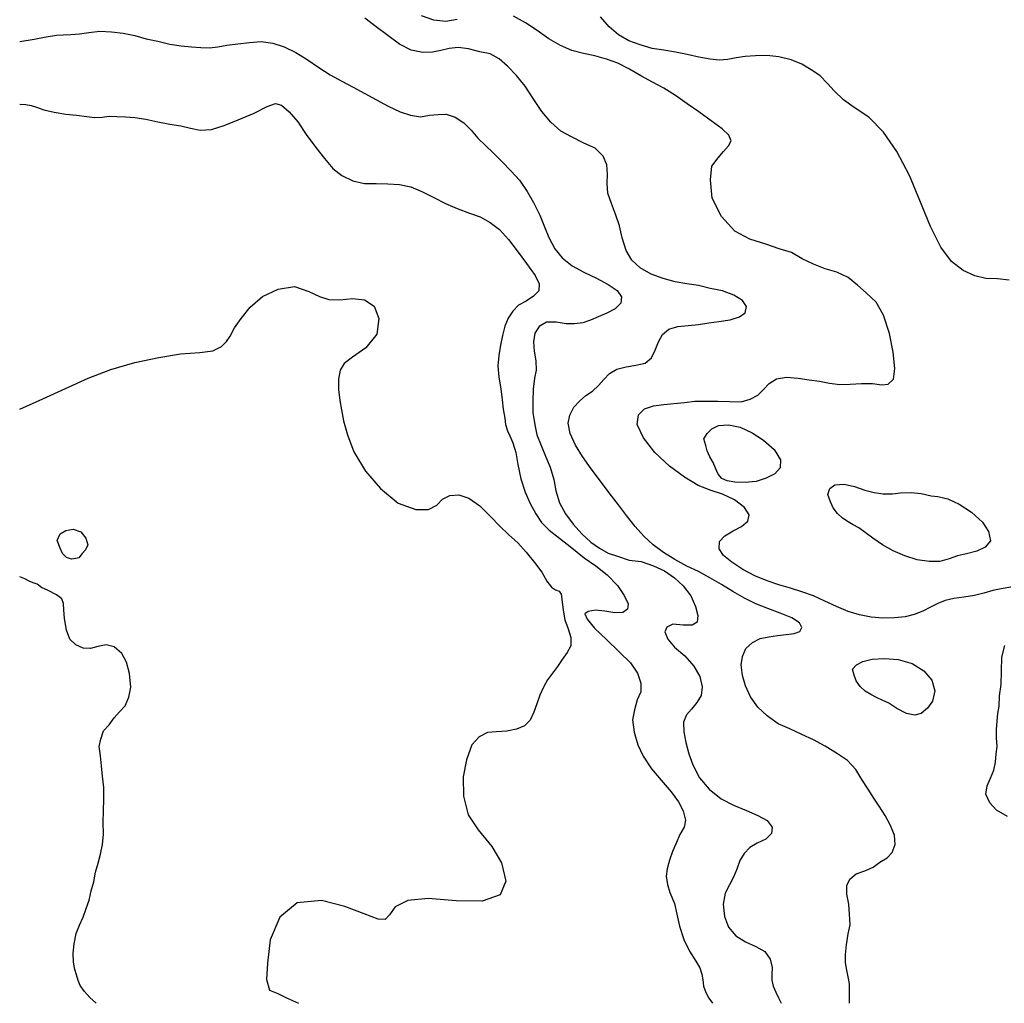
# Model space of a CAD drawing. Extents: x 286967 to 287285, y 6717219 to 6717535.
# Drawn here: x 286967 to 287138, y 6717219 to 6717390 of the extents above; entities that cross this region are included whole.
import ezdxf

# ---------------------------------------------------------------- set-up
doc = ezdxf.new("R2010")
doc.units = 0

msp = doc.modelspace()

# ---------------------------------------------------------------- linework, layer by layer
at = {"layer": 'contour'}
for points in [[(287043.04, 6717389.96), (287041.07, 6717389.6), (287038.98, 6717389.81), (287036.84, 6717390.54)], [(287139.29, 6717291.28), (287137.64, 6717291), (287136.16, 6717290.74), (287134.59, 6717290.27), (287132.97, 6717289.87), (287131.16, 6717289.55), (287129.38, 6717289.34), (287127.87, 6717288.96), (287126.62, 6717288.44), (287125.36, 6717287.82), (287124, 6717287.16), (287122.5, 6717286.55), (287120.92, 6717286.13), (287119.11, 6717285.99), (287117.04, 6717285.89), (287115.01, 6717286.1), (287113, 6717286.48), (287111, 6717287.06), (287109, 6717287.92), (287107, 6717288.84), (287105, 6717289.78), (287103, 6717290.49), (287101, 6717291.14), (287098.99, 6717291.72), (287096.95, 6717292.39), (287094.79, 6717293.28), (287092.73, 6717294.38), (287090.83, 6717295.62), (287089.38, 6717296.78), (287088.61, 6717297.98), (287088.64, 6717299.21), (287089.57, 6717300.23), (287091.01, 6717301.1), (287092.48, 6717301.87), (287093.57, 6717302.75), (287093.8, 6717303.84), (287092.99, 6717305.17), (287091.28, 6717306.5), (287089.16, 6717307.45), (287087.2, 6717308.09), (287084.97, 6717308.98), (287082.58, 6717310.42), (287079.99, 6717312.32), (287077.42, 6717314.67), (287075.42, 6717317.23), (287074.32, 6717319.57), (287074.6, 6717321.23), (287075.64, 6717322.27), (287077.17, 6717322.8), (287078.96, 6717323.02), (287080.74, 6717323.24), (287082.57, 6717323.41), (287084.38, 6717323.6), (287086.38, 6717323.6), (287088.39, 6717323.59), (287090.44, 6717323.54), (287092.45, 6717323.53), (287094.02, 6717323.96), (287095.33, 6717324.65), (287096.33, 6717325.65), (287097.29, 6717326.71), (287098.57, 6717327.5), (287100.3, 6717327.81), (287102.31, 6717327.61), (287104.27, 6717327.34), (287106.03, 6717327.09), (287107.8, 6717326.75), (287109.6, 6717326.51), (287111.39, 6717326.59), (287113.37, 6717326.7), (287115.26, 6717326.66), (287116.88, 6717326.44), (287117.96, 6717326.58), (287118.93, 6717327.46), (287119.17, 6717329.32), (287118.88, 6717332.12), (287118.22, 6717335.39), (287117.17, 6717338.57), (287115.92, 6717340.79), (287114.18, 6717342.44), (287112.66, 6717343.77), (287111.04, 6717345.12), (287109.08, 6717346.01), (287107.02, 6717346.59), (287105.01, 6717347.4), (287103.05, 6717348.34), (287101.18, 6717349.43), (287099.02, 6717350.11), (287096.74, 6717350.89), (287093.94, 6717351.74), (287091.34, 6717353.13), (287088.99, 6717355.68), (287087.39, 6717358.91), (287087.08, 6717362.08), (287087.35, 6717364.44), (287088.41, 6717365.9), (287089.37, 6717366.97), (287090.21, 6717367.99), (287090.66, 6717368.83), (287090.28, 6717369.82), (287089.14, 6717370.93), (287087.23, 6717372.33), (287085.06, 6717373.86), (287083.01, 6717375.26), (287081, 6717376.74), (287079, 6717377.98), (287077, 6717379.07), (287075, 6717380.15), (287073, 6717381.33), (287071, 6717382.35), (287069, 6717383.05), (287067, 6717383.6), (287065, 6717384.05), (287063, 6717384.57), (287061, 6717385.41), (287059, 6717386.57), (287056.99, 6717388.03), (287054.96, 6717389.38), (287052.86, 6717390.51)], [(286967, 6717322.22), (286971, 6717324.05), (286974.98, 6717325.79), (286978.9, 6717327.64), (286982.86, 6717329.14), (286987.02, 6717330.35), (286991.19, 6717331.18), (286994.95, 6717331.83), (286998.31, 6717332.05), (287000.56, 6717332.37), (287002.09, 6717333.12), (287002.96, 6717333.97), (287003.59, 6717334.9), (287004.36, 6717336.38), (287005.49, 6717337.97), (287007.04, 6717339.93), (287009.22, 6717341.83), (287011.96, 6717343.1), (287014.77, 6717343.55), (287017.28, 6717342.69), (287019.13, 6717341.81), (287020.74, 6717341.31), (287022.63, 6717341.23), (287024.86, 6717341.47), (287026.92, 6717341.23), (287028.6, 6717340.12), (287029.46, 6717338), (287029.07, 6717335.23), (287027.16, 6717332.86), (287024.87, 6717331.27), (287023.42, 6717330.15), (287022.73, 6717329), (287022.45, 6717327.42), (287022.43, 6717325.65), (287022.67, 6717323.73), (287022.95, 6717322.12), (287023.32, 6717320.18), (287023.97, 6717317.78), (287025.11, 6717314.83), (287027.1, 6717311.46), (287029.72, 6717308.42), (287032.78, 6717305.89), (287035.84, 6717304.77), (287038.05, 6717304.78), (287039.5, 6717305.57), (287040.52, 6717306.6), (287041.76, 6717307.23), (287043.33, 6717307.36), (287045.07, 6717306.76), (287047, 6717305.45), (287048.84, 6717303.6), (287050.5, 6717301.91), (287052.06, 6717300.41), (287053.58, 6717299.01), (287055.04, 6717297.36), (287056.52, 6717295.61), (287057.76, 6717293.9), (287058.65, 6717292.32), (287059.45, 6717291.31), (287060.16, 6717290.86), (287060.78, 6717290.58), (287061.11, 6717290.08), (287061.33, 6717288.77), (287061.48, 6717287.28), (287061.78, 6717285.65), (287062.34, 6717284.05), (287062.81, 6717282.55), (287062.81, 6717281.09), (287062.16, 6717279.97), (287061.31, 6717278.73), (287060.5, 6717277.49), (287059.61, 6717276.37), (287058.78, 6717275.2), (287058.06, 6717273.92), (287057.45, 6717272.53), (287056.93, 6717271.05), (287056.41, 6717269.57), (287055.76, 6717268.22), (287054.77, 6717267.21), (287053.34, 6717266.64), (287051.7, 6717266.29), (287049.9, 6717266.19), (287048.33, 6717266.07), (287046.88, 6717265.31), (287045.62, 6717263.89), (287044.68, 6717261.3), (287044.09, 6717258.32), (287044.17, 6717254.97), (287044.96, 6717251.76), (287046.72, 6717249.14), (287049.07, 6717246.27), (287050.78, 6717243.41), (287051.49, 6717240.24), (287050.55, 6717237.86), (287047.39, 6717236.77), (287042.88, 6717236.81), (287038.02, 6717237.2), (287034.45, 6717236.86), (287032.26, 6717235.77), (287031.27, 6717234.39), (287030.52, 6717233.57), (287029.31, 6717233.63), (287026.89, 6717234.54), (287023.52, 6717235.8), (287019.45, 6717236.84), (287015.23, 6717236.46), (287012.22, 6717233.98), (287010.54, 6717230.02), (287010.08, 6717225.97), (287009.93, 6717223.13), (287010.41, 6717221.29), (287011.86, 6717220.69), (287013.39, 6717219.93), (287015.48, 6717219)], [(286975.16, 6717296.46), (286974.45, 6717297.15), (286974.02, 6717298.1), (286973.53, 6717299.43), (286974.03, 6717300.55), (286975, 6717301.17), (286976.32, 6717301.4), (286977.61, 6717300.9), (286978.51, 6717299.84), (286978.82, 6717298.66), (286978.43, 6717297.77), (286977.87, 6717297.13), (286977.3, 6717296.41), (286976.73, 6717296.29), (286975.98, 6717296.18), (286975.16, 6717296.46)], [(287138.7, 6717251.47), (287136.84, 6717252.57), (287135.64, 6717253.83), (287134.96, 6717255.35), (287135.19, 6717256.81), (287135.8, 6717258.13), (287136.35, 6717259.48), (287136.65, 6717260.88), (287136.77, 6717262.32), (287136.92, 6717263.61), (287136.79, 6717265.11), (287136.82, 6717266.59), (287136.91, 6717268.04), (287137.03, 6717269.38), (287137.27, 6717270.65), (287137.35, 6717272.41), (287137.62, 6717274.39), (287137.66, 6717276.7), (287137.76, 6717279.11), (287138.25, 6717281.19)], [(287113.09, 6717274.04), (287112.4, 6717275.01), (287112.08, 6717276.01), (287111.77, 6717277.06), (287112.49, 6717277.81), (287113.6, 6717278.39), (287115.19, 6717278.79), (287117.37, 6717278.92), (287119.73, 6717278.73), (287122.15, 6717278.01), (287124.2, 6717276.75), (287125.59, 6717275.15), (287126.12, 6717273.27), (287125.69, 6717271.47), (287124.81, 6717270.26), (287123.72, 6717269.37), (287122.6, 6717269.06), (287121.16, 6717269.38), (287119.5, 6717270.21), (287118.08, 6717271.15), (287116.93, 6717271.68), (287115.93, 6717272.15), (287114.95, 6717272.63), (287113.99, 6717273.22), (287113.09, 6717274.04)]]:
    msp.add_lwpolyline(points, dxfattribs=at)
at = {"layer": 'contour_index'}
msp.add_lwpolyline([(286967, 6717386.08), (286969.52, 6717386.54), (286971.58, 6717386.92), (286973.41, 6717387.19), (286974.53, 6717387.25), (286975.89, 6717387.31), (286977.39, 6717387.45), (286979, 6717387.67), (286980.91, 6717387.88), (286982.97, 6717387.79), (286985, 6717387.56), (286987, 6717387.15), (286989, 6717386.58), (286991.03, 6717386.18), (286993.12, 6717385.64), (286995.09, 6717385.36), (286996.88, 6717385.2), (286998.51, 6717385.05), (286999.98, 6717384.99), (287001.43, 6717385.16), (287003.02, 6717385.5), (287004.91, 6717385.73), (287006.97, 6717385.96), (287009, 6717386.08), (287011, 6717385.83), (287013, 6717385.19), (287015, 6717384.21), (287017, 6717382.99), (287019, 6717381.57), (287021, 6717380.31), (287023, 6717379.21), (287025, 6717378.19), (287027, 6717377.07), (287029.02, 6717375.99), (287031.08, 6717374.86), (287033.14, 6717373.9), (287034.95, 6717373.33), (287036.66, 6717373.04), (287038.22, 6717373.32), (287039.73, 6717373.4), (287041.12, 6717373.47), (287042.7, 6717372.96), (287044.24, 6717371.97), (287045.48, 6717370.72), (287046.67, 6717369.31), (287047.97, 6717368.02), (287049.39, 6717366.73), (287050.83, 6717365.25), (287052.46, 6717363.56), (287053.88, 6717362.01), (287055.21, 6717360.02), (287056.31, 6717358.12), (287057.43, 6717355.92), (287058.25, 6717353.91), (287058.98, 6717352.06), (287060.04, 6717350.1), (287061.33, 6717348.54), (287063.03, 6717347.13), (287065.05, 6717346.01), (287067.27, 6717344.99), (287069.32, 6717343.89), (287070.86, 6717342.82), (287071.62, 6717341.74), (287071.5, 6717340.63), (287070.52, 6717339.67), (287069.08, 6717338.92), (287067.57, 6717338.28), (287066.24, 6717337.67), (287064.91, 6717337.22), (287063.46, 6717337.06), (287061.99, 6717337.08), (287060.25, 6717337.35), (287058.61, 6717337.33), (287057.33, 6717336.57), (287056.57, 6717335.44), (287056.35, 6717333.91), (287056.45, 6717332.28), (287056.71, 6717330.61), (287056.79, 6717329.02), (287056.5, 6717327.61), (287056.26, 6717325.72), (287056.22, 6717323.58), (287056.21, 6717321.66), (287056.55, 6717319.51), (287056.91, 6717317.79), (287057.65, 6717315.91), (287058.42, 6717314.06), (287059.24, 6717312.14), (287059.85, 6717310.02), (287060.2, 6717308.06), (287060.85, 6717305.95), (287061.87, 6717304.06), (287063.24, 6717302.27), (287064.72, 6717300.55), (287066.31, 6717299.13), (287067.8, 6717298.1), (287069.29, 6717297.21), (287070.93, 6717296.67), (287072.94, 6717296.02), (287075.05, 6717295.75), (287077.19, 6717294.99), (287079.1, 6717294.12), (287080.86, 6717292.94), (287082.35, 6717291.51), (287083.7, 6717289.81), (287084.47, 6717287.92), (287084.9, 6717286.36), (287084.75, 6717285.2), (287083.92, 6717284.71), (287082.33, 6717284.68), (287080.55, 6717284.86), (287079.52, 6717284.36), (287079.13, 6717283.52), (287079.68, 6717282.26), (287080.86, 6717280.9), (287082.61, 6717279.35), (287084.19, 6717277.56), (287085.25, 6717275.77), (287085.63, 6717274), (287085.47, 6717272.46), (287084.73, 6717271.29), (287083.79, 6717270.08), (287082.9, 6717269.11), (287082.42, 6717267.84), (287082.46, 6717266.15), (287082.8, 6717264.32), (287083.33, 6717262.33), (287084.01, 6717260.44), (287085.19, 6717258.15), (287086.88, 6717256.19), (287088.93, 6717254.55), (287091.11, 6717253.4), (287093.33, 6717252.51), (287095.35, 6717251.6), (287096.93, 6717250.77), (287097.82, 6717249.59), (287097.7, 6717248.49), (287096.71, 6717247.49), (287095.22, 6717246.81), (287093.91, 6717246.08), (287092.93, 6717245.05), (287092.19, 6717243.79), (287091.65, 6717242.33), (287091.07, 6717240.91), (287090.39, 6717239.56), (287089.67, 6717238.13), (287089.3, 6717236.2), (287089.51, 6717234.07), (287090.24, 6717232.2), (287091.5, 6717230.72), (287093.18, 6717229.68), (287094.99, 6717228.85), (287096.56, 6717227.98), (287097.47, 6717226.67), (287097.8, 6717225.22), (287097.77, 6717224.03), (287097.77, 6717222.99), (287098, 6717221.98), (287098.45, 6717220.94), (287098.92, 6717219.93), (287099.4, 6717219)], dxfattribs=at)
at = {"layer": 'contour_intermed'}
for points in [[(287111.28, 6717219), (287111.28, 6717220.2), (287111.28, 6717221.3), (287111.26, 6717222.37), (287111.15, 6717223.04), (287110.99, 6717223.9), (287110.78, 6717224.76), (287110.55, 6717226.01), (287110.57, 6717227.43), (287110.72, 6717229.14), (287111.04, 6717231.05), (287111.35, 6717232.66), (287111.27, 6717234.51), (287111.13, 6717236.21), (287110.82, 6717237.94), (287110.77, 6717239.47), (287111.33, 6717240.56), (287112.41, 6717241.51), (287113.95, 6717242.02), (287115.35, 6717242.66), (287116.56, 6717243.54), (287117.78, 6717244.3), (287118.7, 6717245.22), (287119.18, 6717246.58), (287119.09, 6717248.22), (287118.33, 6717249.99), (287117.46, 6717251.6), (287116.42, 6717253.27), (287115.51, 6717254.65), (287114.48, 6717256.19), (287113.39, 6717257.88), (287112.35, 6717259.61), (287110.92, 6717261.19), (287109.16, 6717262.36), (287107.05, 6717263.67), (287105, 6717264.76), (287102.96, 6717265.71), (287100.86, 6717266.7), (287098.85, 6717267.57), (287096.93, 6717268.96), (287095.35, 6717270.44), (287094.03, 6717272.24), (287093.18, 6717274.15), (287092.68, 6717275.93), (287092.42, 6717277.8), (287092.66, 6717279.24), (287093.26, 6717280.67), (287094.37, 6717281.69), (287095.73, 6717282.36), (287097.21, 6717282.7), (287098.72, 6717282.9), (287100.26, 6717283.05), (287101.62, 6717283.25), (287102.62, 6717283.59), (287102.98, 6717284.29), (287102.55, 6717285.13), (287101.22, 6717285.96), (287099.19, 6717286.76), (287097.05, 6717287.57), (287095, 6717288.41), (287093, 6717289.39), (287091, 6717290.53), (287089, 6717291.77), (287087, 6717292.91), (287085, 6717294), (287082.96, 6717294.96), (287080.87, 6717296.1), (287078.93, 6717297.34), (287077.14, 6717298.67), (287075.51, 6717300.19), (287073.98, 6717301.84), (287072.51, 6717303.78), (287071.1, 6717305.62), (287069.45, 6717307.71), (287067.77, 6717309.94), (287066.35, 6717311.88), (287064.85, 6717313.99), (287063.65, 6717315.96), (287062.7, 6717317.98), (287062.35, 6717319.81), (287062.66, 6717321.21), (287063.32, 6717322.59), (287064.33, 6717323.63), (287065.4, 6717324.58), (287066.6, 6717325.38), (287067.63, 6717326.35), (287068.58, 6717327.4), (287069.54, 6717328.44), (287070.81, 6717329.17), (287072.41, 6717329.57), (287074.11, 6717329.87), (287075.74, 6717330.24), (287076.85, 6717331.13), (287077.5, 6717332.48), (287078.03, 6717333.95), (287078.77, 6717335.21), (287079.84, 6717336.14), (287081.41, 6717336.57), (287083.22, 6717336.76), (287085.03, 6717336.95), (287086.79, 6717337.2), (287088.57, 6717337.48), (287090.49, 6717337.76), (287092.15, 6717338.26), (287093.15, 6717338.99), (287093.34, 6717340.04), (287092.64, 6717341.13), (287091.15, 6717342.03), (287089.17, 6717342.76), (287087.04, 6717343.19), (287085, 6717343.71), (287083, 6717344.01), (287080.97, 6717344.35), (287078.86, 6717344.95), (287076.77, 6717345.69), (287074.87, 6717346.8), (287073.41, 6717348.11), (287072.41, 6717349.82), (287071.71, 6717352), (287071.25, 6717354.11), (287070.59, 6717356.1), (287069.89, 6717357.96), (287069.26, 6717359.78), (287069.12, 6717361.45), (287069.21, 6717363.07), (287069.07, 6717364.67), (287068.43, 6717366.19), (287067.02, 6717367.55), (287065.1, 6717368.47), (287062.91, 6717369.53), (287061.05, 6717370.52), (287059.34, 6717372.1), (287057.79, 6717373.95), (287056.26, 6717376.21), (287054.9, 6717378.36), (287053.39, 6717380.23), (287051.79, 6717381.83), (287050.34, 6717383.08), (287048.79, 6717383.97), (287046.97, 6717384.34), (287045.02, 6717384.83), (287043.22, 6717385.04), (287041.65, 6717384.89), (287040.23, 6717384.56), (287038.75, 6717384.24), (287037.1, 6717384.2), (287035.06, 6717384.62), (287033.01, 6717385.65), (287031, 6717387.13), (287029, 6717388.63), (287027, 6717390.15)], [(287139, 6717344.64), (287136.99, 6717344.87), (287134.97, 6717344.93), (287133.03, 6717345.39), (287131.03, 6717346.3), (287129.01, 6717347.9), (287127.11, 6717350.38), (287125.34, 6717353.97), (287123.49, 6717358.49), (287121.7, 6717362.8), (287119.48, 6717367), (287117.18, 6717370.36), (287114.62, 6717372.99), (287112.06, 6717374.65), (287110.19, 6717375.99), (287108.62, 6717377.52), (287107.46, 6717378.79), (287106.08, 6717380.18), (287104.58, 6717381.17), (287102.98, 6717382.15), (287101.09, 6717382.9), (287098.99, 6717383.42), (287096.87, 6717383.68), (287094.93, 6717383.64), (287093.15, 6717383.5), (287091.54, 6717383.26), (287090.09, 6717382.98), (287088.63, 6717382.84), (287087.02, 6717383.06), (287085.08, 6717383.4), (287083.02, 6717383.86), (287081, 6717384.26), (287079, 6717384.61), (287076.97, 6717384.92), (287074.88, 6717385.52), (287072.9, 6717386.23), (287071.11, 6717387.25), (287069.47, 6717388.66), (287067.98, 6717390.42)], [(286967, 6717375.2), (286968.06, 6717375.17), (286969.01, 6717375), (286969.93, 6717374.71), (286971.19, 6717374.26), (286973, 6717373.81), (286975.02, 6717373.46), (286976.9, 6717373.33), (286978.65, 6717373.06), (286980.09, 6717372.91), (286981.33, 6717372.94), (286982.55, 6717373.11), (286983.89, 6717373.05), (286985.4, 6717373), (286987.02, 6717372.89), (286988.91, 6717372.64), (286991, 6717372.17), (286993.1, 6717371.74), (286995.04, 6717371.48), (286996.67, 6717371.04), (286998.38, 6717370.71), (287000.35, 6717370.81), (287002.53, 6717371.51), (287005, 6717372.5), (287007.75, 6717373.67), (287010.02, 6717374.82), (287011.5, 6717375.33), (287012.54, 6717375.07), (287013.84, 6717373.87), (287015.36, 6717372.14), (287016.81, 6717369.97), (287018.46, 6717367.67), (287019.98, 6717365.8), (287021.44, 6717364.03), (287023.03, 6717362.8), (287024.9, 6717361.92), (287026.97, 6717361.46), (287029, 6717361.42), (287031, 6717361.38), (287033, 6717361.25), (287035, 6717360.83), (287037, 6717360.01), (287039, 6717359.01), (287041.01, 6717357.94), (287043.05, 6717357.07), (287045.17, 6717356.28), (287047.03, 6717355.64), (287048.79, 6717354.66), (287050.39, 6717353.44), (287051.96, 6717351.73), (287053.5, 6717349.74), (287055.11, 6717347.53), (287056.61, 6717345.43), (287057.32, 6717343.99), (287057.24, 6717342.76), (287056.31, 6717341.85), (287055.06, 6717340.98), (287053.72, 6717340.27), (287052.71, 6717339.27), (287051.94, 6717338.04), (287051.34, 6717336.64), (287050.94, 6717335.04), (287050.59, 6717333.36), (287050.29, 6717331.57), (287050.13, 6717329.74), (287050.27, 6717327.81), (287050.63, 6717325.75), (287050.87, 6717323.86), (287051.04, 6717322.2), (287051.33, 6717320.66), (287051.47, 6717319.54), (287051.78, 6717318.48), (287052.22, 6717317.58), (287052.75, 6717316.39), (287053.24, 6717314.67), (287053.59, 6717312.63), (287054.14, 6717310.1), (287054.85, 6717307.78), (287055.75, 6717305.81), (287056.71, 6717304.02), (287057.73, 6717302.55), (287059.03, 6717301.18), (287060.83, 6717299.8), (287062.98, 6717298.13), (287065.13, 6717296.4), (287067.14, 6717295), (287069.13, 6717293.43), (287070.92, 6717291.6), (287072.09, 6717289.83), (287072.79, 6717288.38), (287072.64, 6717287.46), (287071.85, 6717286.92), (287070.48, 6717286.86), (287068.72, 6717287.11), (287067.12, 6717287.32), (287065.82, 6717287.07), (287065.26, 6717286.67), (287065.63, 6717285.76), (287066.91, 6717284.17), (287068.99, 6717282.18), (287071.24, 6717280.08), (287073.18, 6717278.16), (287074.41, 6717276.34), (287075.01, 6717274.61), (287074.96, 6717273.1), (287074.34, 6717271.73), (287073.86, 6717270), (287073.54, 6717268.27), (287073.8, 6717266.09), (287074.46, 6717263.93), (287075.4, 6717261.92), (287076.84, 6717259.72), (287078.53, 6717257.77), (287080.23, 6717255.74), (287081.51, 6717254), (287082.32, 6717252.42), (287082.75, 6717250.84), (287082.52, 6717249.59), (287081.79, 6717248.31), (287081.14, 6717246.84), (287080.49, 6717245.37), (287079.96, 6717243.84), (287079.59, 6717242.34), (287079.39, 6717241.06), (287079.61, 6717239.64), (287080.02, 6717238.24), (287080.81, 6717236.33), (287081.26, 6717234.5), (287081.72, 6717232.39), (287082.48, 6717230.07), (287083.45, 6717228.06), (287084.54, 6717226.31), (287085.22, 6717225.19), (287085.61, 6717224.08), (287085.76, 6717223.05), (287085.9, 6717221.97), (287086.3, 6717220.88), (287086.82, 6717219.87), (287087.44, 6717219)], [(287087, 6717313.96), (287086.52, 6717314.96), (287086.28, 6717315.93), (287085.95, 6717317.05), (287086.49, 6717318), (287087.33, 6717318.8), (287088.48, 6717319.37), (287090.2, 6717319.53), (287092.23, 6717319.08), (287094.31, 6717318.11), (287096.33, 6717316.84), (287098.14, 6717315.2), (287099.24, 6717313.43), (287099.2, 6717312.02), (287098.29, 6717310.97), (287096.76, 6717310.23), (287095.03, 6717309.66), (287093.1, 6717309.47), (287091.3, 6717309.56), (287089.99, 6717309.77), (287089.05, 6717310.21), (287088.41, 6717310.96), (287087.97, 6717311.98), (287087.53, 6717312.96), (287087, 6717313.96)], [(287109.17, 6717304.12), (287108.41, 6717305.1), (287107.93, 6717306.15), (287107.47, 6717307.41), (287107.85, 6717308.42), (287108.72, 6717309.1), (287110.34, 6717309.21), (287112.12, 6717308.77), (287113.93, 6717308.18), (287115.52, 6717307.73), (287117.13, 6717307.52), (287118.75, 6717307.53), (287120.14, 6717307.69), (287121.97, 6717307.76), (287123.72, 6717307.57), (287125.45, 6717307.19), (287126.64, 6717307.08), (287128.33, 6717306.63), (287130.3, 6717305.74), (287132.49, 6717304.31), (287134.41, 6717302.58), (287135.45, 6717300.99), (287135.77, 6717299.37), (287134.82, 6717298.25), (287133.39, 6717297.55), (287131.6, 6717297.11), (287130.04, 6717296.72), (287128.57, 6717296.2), (287126.98, 6717295.77), (287125.09, 6717295.75), (287123, 6717296.03), (287120.88, 6717296.72), (287118.88, 6717297.6), (287117.01, 6717298.67), (287115.33, 6717299.83), (287113.96, 6717300.78), (287112.87, 6717301.6), (287111.91, 6717302.14), (287111.01, 6717302.65), (287110.07, 6717303.29), (287109.17, 6717304.12)], [(286980.28, 6717219), (286979.17, 6717220), (286978.27, 6717221.06), (286977.5, 6717222.1), (286977.16, 6717222.97), (286976.87, 6717223.92), (286976.56, 6717224.9), (286976.37, 6717226.14), (286976.29, 6717227.69), (286976.48, 6717229.35), (286976.83, 6717231.11), (286977.42, 6717232.56), (286978.01, 6717233.97), (286978.53, 6717235.45), (286979.06, 6717236.92), (286979.44, 6717238.54), (286979.88, 6717240.1), (286980.2, 6717241.78), (286980.62, 6717243.36), (286981.07, 6717244.91), (286981.38, 6717246.6), (286981.57, 6717248.41), (286981.53, 6717250.46), (286981.56, 6717252.45), (286981.64, 6717254.45), (286981.61, 6717256.47), (286981.38, 6717258.49), (286981.25, 6717260.26), (286981.02, 6717261.97), (286980.84, 6717263.6), (286981.09, 6717264.92), (286981.56, 6717266.33), (286982.57, 6717267.39), (286983.41, 6717268.57), (286984.35, 6717269.64), (286985.32, 6717270.69), (286985.95, 6717272.2), (286986.35, 6717273.95), (286986.08, 6717276.29), (286985.58, 6717278.29), (286984.74, 6717279.75), (286983.45, 6717280.94), (286982.01, 6717281.28), (286980.58, 6717280.99), (286979.32, 6717280.67), (286978.06, 6717280.71), (286976.76, 6717281.3), (286975.71, 6717282.26), (286975.11, 6717283.85), (286974.79, 6717285.88), (286974.7, 6717287.34), (286974.64, 6717288.49), (286974.32, 6717289.28), (286973.42, 6717289.95), (286971.95, 6717290.72), (286970.82, 6717291.25), (286970.01, 6717291.82), (286969.37, 6717292.07), (286968.65, 6717292.35), (286967.88, 6717292.73), (286967, 6717293.12)]]:
    msp.add_lwpolyline(points, dxfattribs=at)

doc.saveas('drawing.dxf')
